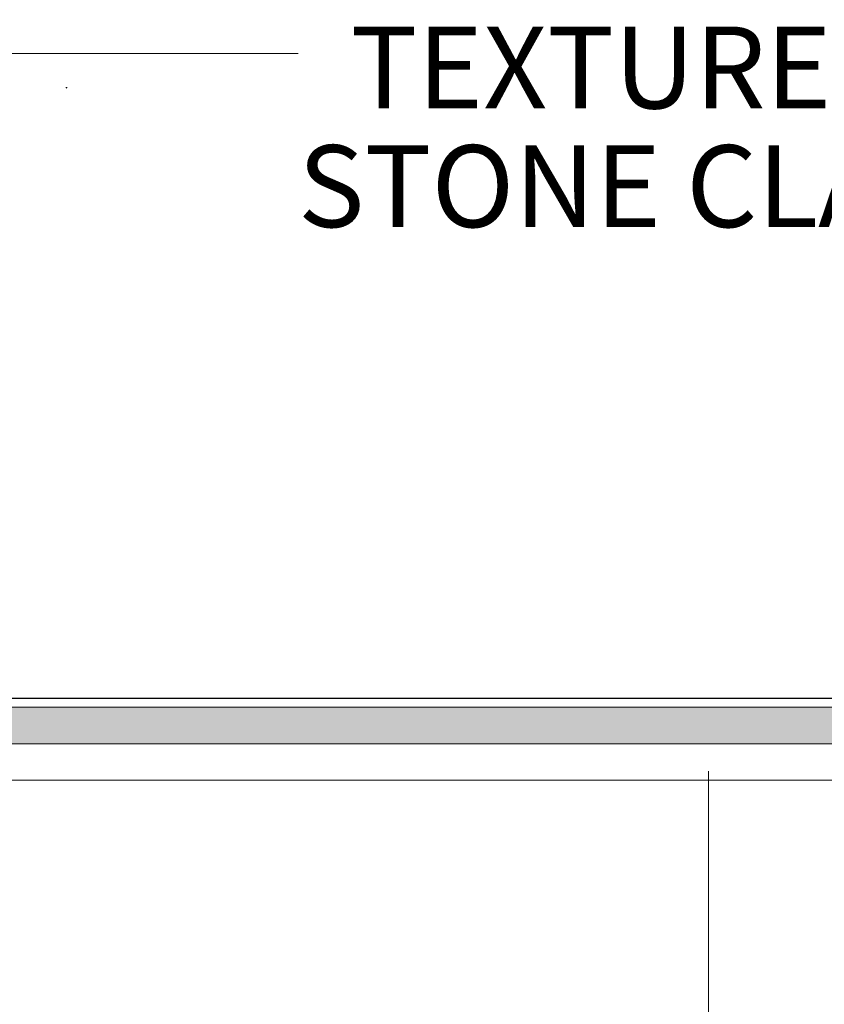
# Model space of a CAD drawing. Extents: x 12337755 to 15869569, y 4232495 to 5470228.
# Drawn here: x 12402395 to 12406814, y 5212514 to 5217922 of the extents above; entities that cross this region are included whole.
import ezdxf

# ---------------------------------------------------------------- set-up
doc = ezdxf.new("R2010")
doc.units = 0
doc.header["$LTSCALE"] = 10000
doc.header["$MEASUREMENT"] = 0
doc.linetypes.add('HIDDEN', pattern=[0.375, 0.25, -0.125])
for name, color, linetype, lineweight in [('COL.', 1, 'Continuous', 35), ('ELE', 2, 'Continuous', 9), ('HACH', 8, 'Continuous', 13), ('LEAD', 30, 'Continuous', 13), ('RCC', 7, 'Continuous', 13), ('TEXT', 7, 'Continuous', 18)]:
    doc.layers.add(name, color=color, linetype=linetype, lineweight=lineweight)
doc.layers.add('finish', color=9, linetype='Continuous')
doc.styles.add('style1', font='ARIAL.TTF', dxfattribs={"width": 0.8, "height": 600})

msp = doc.modelspace()

# ---------------------------------------------------------------- hatches: boundary and pattern name
at = {"layer": 'HACH'}
h = msp.add_hatch(dxfattribs=at)
h.set_pattern_fill('DOTS', color=3, scale=700, style=0)
h.set_pattern_definition([(180, (23122408.066, 2661696.8), (-21.875, 43.75), [0, -43.75])])
h.paths.add_polyline_path([(12436784.6, 5214145.5), (12401292.3, 5214145.5), (12401292.3, 5213945.5), (12436784.6, 5213945.5)])

# ---------------------------------------------------------------- linework, layer by layer
at = {"layer": 'COL.', "linetype": 'HIDDEN', "ltscale": 0.1}
msp.add_arc((12401204, 5218008.1), 1518.6, 342.3543, 342.5101, dxfattribs=at)
at = {"layer": 'ELE'}
for p, q in [((12437034.6, 5214195.5), (12400692, 5214195.5)), ((12400692, 5214145.5, 0), (12436784.6, 5214145.5)), ((12406178.4, 5203545.4), (12406178.4, 5213795.4))]:
    msp.add_line(p, q, dxfattribs=at)
at = {"layer": 'finish', "ltscale": 3}
msp.add_line((12400692, 5214194.9), (12437234.6, 5214194.9), dxfattribs=at)
at = {"layer": 'LEAD', "ltscale": 3}
msp.add_lwpolyline([(12400992.1, 5217737.1), (12403924.3, 5217737.1)], dxfattribs=at)
at = {"layer": 'RCC'}
for p, q in [((12400692, 5213945.5), (12436784.6, 5213945.5)), ((12400692, 5213745.5), (12415074.7, 5213745.5))]:
    msp.add_line(p, q, dxfattribs=at)

# ---------------------------------------------------------------- texts
at = {"layer": 'TEXT', "style": 'style1', "width": 1}
for s, p in [('TEXTURE PAINT/', (12404211.5, 5217434.8, 0)), ('STONE CLADDING ', (12403923.3, 5216782.9, 0))]:
    msp.add_text(s, height=450, dxfattribs=at).set_placement(p)

doc.saveas('drawing.dxf')
